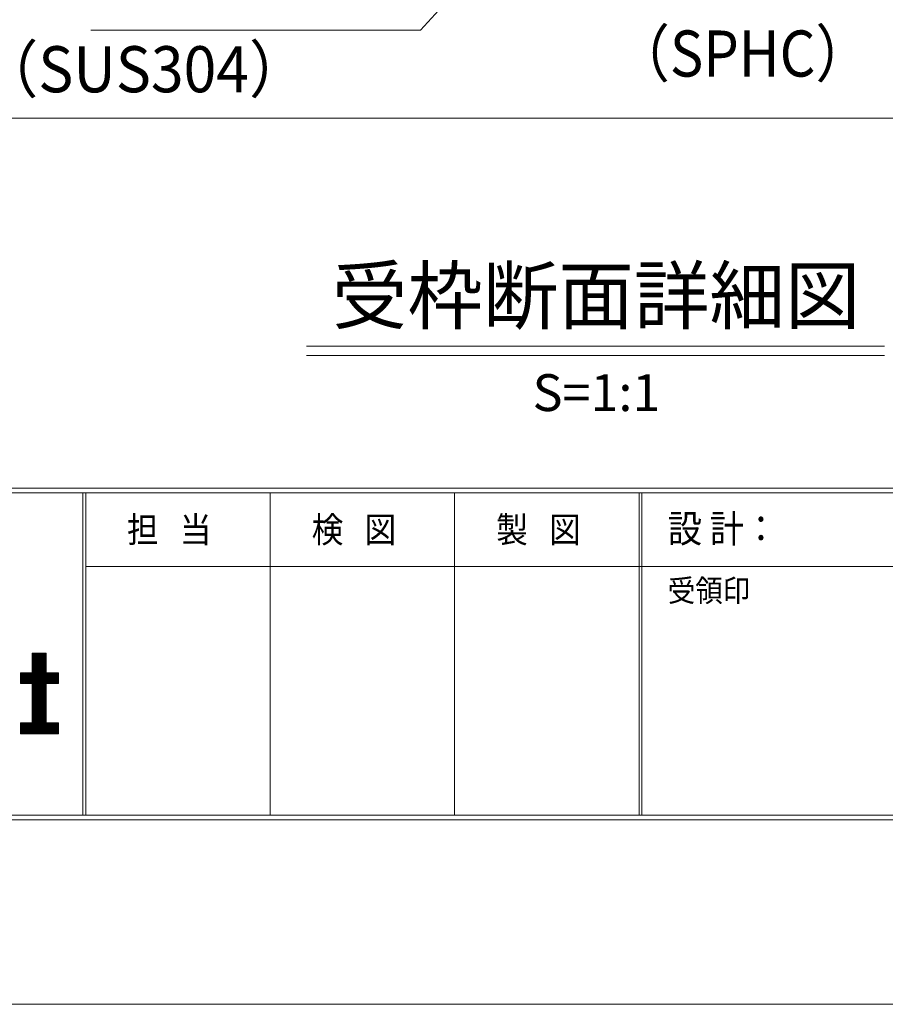
# Model space of a CAD drawing. Units: millimetres. Extents: x -1050 to 1050, y -743 to 742.
# Drawn here: x 98 to 333, y -743 to -475 of the extents above; entities that cross this region are included whole.
import ezdxf

# ---------------------------------------------------------------- set-up
doc = ezdxf.new("R2010")
doc.units = ezdxf.units.MM
doc.header["$LTSCALE"] = 5
for name, color, linetype in [('7-図\u3000枠', 7, 'Continuous'), ('アンカー', 7, 'Continuous'), ('寸法注釈', 7, 'Continuous')]:
    doc.layers.add(name, color=color, linetype=linetype)
doc.styles.add('HG丸ｺﾞｼｯｸM-PRO', font='txt', dxfattribs={"height": 1})
doc.styles.add('ＭＳ ゴシック', font='txt', dxfattribs={"height": 1})

# ---------------------------------------------------------------- blocks, each defined once
blk = doc.blocks.new('A$C6EB770D1_0-B_')
at = {"layer": 'アンカー', "color": 7, "linetype": 'Continuous', "lineweight": 25}
for p, q in [((26.051, 19.304), (9.047, 2.3)), ((27.678, 17.678), (26.051, 19.304)), ((27.678, 17.678), (10.674, 0.674)), ((0, 2.3), (9.047, 2.3)), ((0, 2.3), (0, 0)), ((0, 0), (9.047, 0))]:
    blk.add_line(p, q, dxfattribs=at)
blk.add_arc((9.047, 2.3), 2.3, 270, 315, dxfattribs=at)

msp = doc.modelspace()

# ---------------------------------------------------------------- linework, layer by layer
at = {"layer": '7-図\u3000枠', "color": 4, "linetype": 'Continuous', "lineweight": 5}
for p, q in [((998.75, -602.5), (-973.75, -602.5)), ((998.75, -603.75), (-973.75, -603.75)), ((115.5, -691.25), (115.5, -603.75)), ((116.25, -691.25), (116.25, -603.75)), ((166.25, -691.25), (166.25, -603.75)), ((216.25, -691.25), (216.25, -603.75)), ((266.25, -691.25), (266.25, -603.75)), ((267, -691.25), (267, -603.75)), ((640.5, -623.75), (116.25, -623.75)), ((105.56, -647.29), (101.77, -647.29)), ((101.77, -647.29), (101.77, -652.58)), ((105.56, -647.29), (101.77, -647.29)), ((101.77, -647.29), (101.77, -652.58)), ((105.56, -647.29), (101.77, -647.29)), ((105.56, -647.29), (101.77, -647.29)), ((105.56, -647.36), (101.77, -647.36)), ((105.56, -647.43), (101.77, -647.43)), ((105.56, -647.49), (101.77, -647.49)), ((105.56, -647.56), (101.77, -647.56)), ((105.56, -647.63), (101.77, -647.63)), ((105.56, -647.7), (101.77, -647.7)), ((105.56, -647.77), (101.77, -647.77)), ((105.56, -647.83), (101.77, -647.83)), ((105.56, -647.9), (101.77, -647.9)), ((105.56, -647.97), (101.77, -647.97)), ((105.56, -648.04), (101.77, -648.04)), ((105.56, -648.11), (101.77, -648.11)), ((105.56, -648.17), (101.77, -648.17)), ((105.56, -648.24), (101.77, -648.24)), ((105.56, -648.31), (101.77, -648.31)), ((105.56, -648.38), (101.77, -648.38)), ((105.56, -648.45), (101.77, -648.45)), ((105.56, -648.51), (101.77, -648.51)), ((105.56, -648.58), (101.77, -648.58)), ((105.56, -648.65), (101.77, -648.65)), ((105.56, -648.72), (101.77, -648.72)), ((105.56, -648.79), (101.77, -648.79)), ((105.56, -652.58), (105.56, -647.29)), ((105.56, -652.58), (105.56, -647.29)), ((105.56, -648.85), (101.77, -648.85)), ((105.56, -648.92), (101.77, -648.92)), ((105.56, -648.99), (101.77, -648.99)), ((105.56, -649.06), (101.77, -649.06)), ((105.56, -649.13), (101.77, -649.13)), ((105.56, -649.2), (101.77, -649.2)), ((105.56, -649.26), (101.77, -649.26)), ((105.56, -649.33), (101.77, -649.33)), ((105.56, -649.4), (101.77, -649.4)), ((105.56, -649.47), (101.77, -649.47)), ((105.56, -649.54), (101.77, -649.54)), ((105.56, -649.6), (101.77, -649.6)), ((105.56, -649.67), (101.77, -649.67)), ((105.56, -649.74), (101.77, -649.74)), ((105.56, -649.81), (101.77, -649.81)), ((105.56, -649.88), (101.77, -649.88)), ((105.56, -649.94), (101.77, -649.94)), ((105.56, -650.01), (101.77, -650.01)), ((105.56, -650.08), (101.77, -650.08)), ((105.56, -650.15), (101.77, -650.15)), ((105.56, -650.22), (101.77, -650.22)), ((105.56, -650.28), (101.77, -650.28)), ((105.56, -650.35), (101.77, -650.35)), ((105.56, -650.42), (101.77, -650.42)), ((105.56, -650.49), (101.77, -650.49)), ((105.56, -650.56), (101.77, -650.56)), ((105.56, -650.62), (101.77, -650.62)), ((105.56, -650.69), (101.77, -650.69)), ((105.56, -650.76), (101.77, -650.76)), ((105.56, -650.83), (101.77, -650.83)), ((105.56, -650.9), (101.77, -650.9)), ((105.56, -650.97), (101.77, -650.97)), ((105.56, -651.03), (101.77, -651.03)), ((105.56, -651.1), (101.77, -651.1)), ((105.56, -651.17), (101.77, -651.17)), ((105.56, -651.24), (101.77, -651.24)), ((105.56, -651.31), (101.77, -651.31)), ((105.56, -651.37), (101.77, -651.37)), ((105.56, -651.44), (101.77, -651.44)), ((105.56, -651.51), (101.77, -651.51)), ((101.77, -652.58), (98.56, -652.58)), ((98.56, -652.58), (98.56, -655.52)), ((101.77, -652.58), (98.56, -652.58)), ((98.56, -652.58), (98.56, -655.52)), ((108.89, -652.6), (98.56, -652.6)), ((108.89, -652.67), (98.56, -652.67)), ((108.89, -652.74), (98.56, -652.74)), ((108.89, -652.8), (98.56, -652.8)), ((108.89, -652.87), (98.56, -652.87)), ((108.89, -652.94), (98.56, -652.94)), ((108.89, -653.01), (98.56, -653.01)), ((108.89, -653.08), (98.56, -653.08)), ((108.89, -653.14), (98.56, -653.14)), ((108.89, -653.21), (98.56, -653.21)), ((108.89, -653.28), (98.56, -653.28)), ((108.89, -653.35), (98.56, -653.35)), ((108.89, -653.42), (98.56, -653.42)), ((108.89, -653.48), (98.56, -653.48)), ((108.89, -653.55), (98.56, -653.55)), ((108.89, -653.62), (98.56, -653.62)), ((108.89, -653.69), (98.56, -653.69)), ((108.89, -653.76), (98.56, -653.76)), ((108.89, -653.82), (98.56, -653.82)), ((108.89, -653.89), (98.56, -653.89)), ((108.89, -653.96), (98.56, -653.96)), ((108.89, -654.03), (98.56, -654.03)), ((108.89, -654.1), (98.56, -654.1)), ((108.89, -654.17), (98.56, -654.17)), ((105.56, -651.58), (101.77, -651.58)), ((105.56, -651.65), (101.77, -651.65)), ((105.56, -651.71), (101.77, -651.71)), ((105.56, -651.78), (101.77, -651.78)), ((105.56, -651.85), (101.77, -651.85)), ((105.56, -651.92), (101.77, -651.92)), ((105.56, -651.99), (101.77, -651.99)), ((105.56, -652.05), (101.77, -652.05)), ((105.56, -652.12), (101.77, -652.12)), ((105.56, -652.19), (101.77, -652.19)), ((105.56, -652.26), (101.77, -652.26)), ((105.56, -652.33), (101.77, -652.33)), ((105.56, -652.39), (101.77, -652.39)), ((105.56, -652.46), (101.77, -652.46)), ((105.56, -652.53), (101.77, -652.53)), ((108.89, -652.58), (105.56, -652.58)), ((108.89, -652.58), (105.56, -652.58)), ((108.89, -655.52), (108.89, -652.58)), ((108.89, -655.52), (108.89, -652.58)), ((108.89, -654.23), (98.56, -654.23)), ((108.89, -654.3), (98.56, -654.3)), ((108.89, -654.37), (98.56, -654.37)), ((108.89, -654.44), (98.56, -654.44)), ((108.89, -654.51), (98.56, -654.51)), ((108.89, -654.57), (98.56, -654.57)), ((108.89, -654.64), (98.56, -654.64)), ((108.89, -654.71), (98.56, -654.71)), ((108.89, -654.78), (98.56, -654.78)), ((108.89, -654.85), (98.56, -654.85)), ((108.89, -654.91), (98.56, -654.91)), ((108.89, -654.98), (98.56, -654.98)), ((108.89, -655.05), (98.56, -655.05)), ((108.89, -655.12), (98.56, -655.12)), ((108.89, -655.19), (98.56, -655.19)), ((108.89, -655.25), (98.56, -655.25)), ((108.89, -655.32), (98.56, -655.32)), ((108.89, -655.39), (98.56, -655.39)), ((108.89, -655.46), (98.56, -655.46)), ((98.56, -655.52), (101.77, -655.52)), ((98.56, -655.52), (101.77, -655.52)), ((101.77, -655.52), (101.77, -666.17)), ((101.77, -655.52), (101.77, -666.17)), ((105.56, -655.53), (101.77, -655.53)), ((105.56, -655.59), (101.77, -655.59)), ((105.56, -655.66), (101.77, -655.66)), ((105.56, -655.73), (101.77, -655.73)), ((105.56, -655.8), (101.77, -655.8)), ((105.56, -655.87), (101.77, -655.87)), ((105.56, -655.94), (101.77, -655.94)), ((105.56, -656), (101.77, -656)), ((105.56, -656.07), (101.77, -656.07)), ((105.56, -656.14), (101.77, -656.14)), ((105.56, -656.21), (101.77, -656.21)), ((105.56, -656.28), (101.77, -656.28)), ((105.56, -656.34), (101.77, -656.34)), ((105.56, -656.41), (101.77, -656.41)), ((105.56, -656.48), (101.77, -656.48)), ((105.56, -656.55), (101.77, -656.55)), ((105.56, -656.62), (101.77, -656.62)), ((105.56, -656.68), (101.77, -656.68)), ((105.56, -656.75), (101.77, -656.75)), ((105.56, -656.82), (101.77, -656.82)), ((105.56, -666.17), (105.56, -655.52)), ((105.56, -655.52), (108.89, -655.52)), ((105.56, -655.52), (108.89, -655.52)), ((105.56, -666.17), (105.56, -655.52)), ((105.56, -656.89), (101.77, -656.89)), ((105.56, -656.96), (101.77, -656.96)), ((105.56, -657.02), (101.77, -657.02)), ((105.56, -657.09), (101.77, -657.09)), ((105.56, -657.16), (101.77, -657.16)), ((105.56, -657.23), (101.77, -657.23)), ((105.56, -657.3), (101.77, -657.3)), ((105.56, -657.36), (101.77, -657.36)), ((105.56, -657.43), (101.77, -657.43)), ((105.56, -657.5), (101.77, -657.5)), ((105.56, -657.57), (101.77, -657.57)), ((105.56, -657.64), (101.77, -657.64)), ((105.56, -657.71), (101.77, -657.71)), ((105.56, -657.77), (101.77, -657.77)), ((105.56, -657.84), (101.77, -657.84)), ((105.56, -657.91), (101.77, -657.91)), ((105.56, -657.98), (101.77, -657.98)), ((105.56, -658.05), (101.77, -658.05)), ((105.56, -658.11), (101.77, -658.11)), ((105.56, -658.18), (101.77, -658.18)), ((105.56, -658.25), (101.77, -658.25)), ((105.56, -658.32), (101.77, -658.32)), ((105.56, -658.39), (101.77, -658.39)), ((105.56, -658.45), (101.77, -658.45)), ((105.56, -658.52), (101.77, -658.52)), ((105.56, -658.59), (101.77, -658.59)), ((105.56, -658.66), (101.77, -658.66)), ((105.56, -658.73), (101.77, -658.73)), ((105.56, -658.79), (101.77, -658.79)), ((105.56, -658.86), (101.77, -658.86)), ((105.56, -658.93), (101.77, -658.93)), ((105.56, -659), (101.77, -659)), ((105.56, -659.07), (101.77, -659.07)), ((105.56, -659.13), (101.77, -659.13)), ((105.56, -659.2), (101.77, -659.2)), ((105.56, -659.27), (101.77, -659.27)), ((105.56, -659.34), (101.77, -659.34)), ((105.56, -659.41), (101.77, -659.41)), ((105.56, -659.48), (101.77, -659.48)), ((105.56, -659.54), (101.77, -659.54)), ((105.56, -659.61), (101.77, -659.61)), ((105.56, -659.68), (101.77, -659.68)), ((105.56, -659.75), (101.77, -659.75)), ((105.56, -659.82), (101.77, -659.82)), ((105.56, -659.88), (101.77, -659.88)), ((105.56, -659.95), (101.77, -659.95)), ((105.56, -660.02), (101.77, -660.02)), ((105.56, -660.09), (101.77, -660.09)), ((105.56, -660.16), (101.77, -660.16)), ((105.56, -660.22), (101.77, -660.22)), ((105.56, -660.29), (101.77, -660.29)), ((105.56, -660.36), (101.77, -660.36)), ((105.56, -660.43), (101.77, -660.43)), ((105.56, -660.5), (101.77, -660.5)), ((105.56, -660.56), (101.77, -660.56)), ((105.56, -660.63), (101.77, -660.63)), ((105.56, -660.7), (101.77, -660.7)), ((105.56, -660.77), (101.77, -660.77)), ((105.56, -660.84), (101.77, -660.84)), ((105.56, -660.9), (101.77, -660.9)), ((105.56, -660.97), (101.77, -660.97)), ((105.56, -661.04), (101.77, -661.04)), ((105.56, -661.11), (101.77, -661.11)), ((105.56, -661.18), (101.77, -661.18)), ((105.56, -661.25), (101.77, -661.25)), ((105.56, -661.31), (101.77, -661.31)), ((105.56, -661.38), (101.77, -661.38)), ((105.56, -661.45), (101.77, -661.45)), ((105.56, -661.52), (101.77, -661.52)), ((105.56, -661.59), (101.77, -661.59)), ((105.56, -661.65), (101.77, -661.65)), ((105.56, -661.72), (101.77, -661.72)), ((105.56, -661.79), (101.77, -661.79)), ((105.56, -661.86), (101.77, -661.86)), ((105.56, -661.93), (101.77, -661.93)), ((105.56, -661.99), (101.77, -661.99)), ((105.56, -662.06), (101.77, -662.06)), ((105.56, -662.13), (101.77, -662.13)), ((105.56, -662.2), (101.77, -662.2)), ((105.56, -662.27), (101.77, -662.27)), ((105.56, -662.33), (101.77, -662.33)), ((105.56, -662.4), (101.77, -662.4)), ((105.56, -662.47), (101.77, -662.47)), ((105.56, -662.54), (101.77, -662.54)), ((105.56, -662.61), (101.77, -662.61)), ((105.56, -662.67), (101.77, -662.67)), ((105.56, -662.74), (101.77, -662.74)), ((105.56, -662.81), (101.77, -662.81)), ((105.56, -662.88), (101.77, -662.88)), ((105.56, -662.95), (101.77, -662.95)), ((105.56, -663.02), (101.77, -663.02)), ((105.56, -663.08), (101.77, -663.08)), ((105.56, -663.15), (101.77, -663.15)), ((105.56, -663.22), (101.77, -663.22)), ((105.56, -663.29), (101.77, -663.29)), ((105.56, -663.36), (101.77, -663.36)), ((105.56, -663.42), (101.77, -663.42)), ((105.56, -663.49), (101.77, -663.49)), ((105.56, -663.56), (101.77, -663.56)), ((105.56, -663.63), (101.77, -663.63)), ((105.56, -663.7), (101.77, -663.7)), ((105.56, -663.76), (101.77, -663.76)), ((105.56, -663.83), (101.77, -663.83)), ((105.56, -663.9), (101.77, -663.9)), ((105.56, -663.97), (101.77, -663.97)), ((105.56, -664.04), (101.77, -664.04)), ((105.56, -664.1), (101.77, -664.1)), ((105.56, -664.17), (101.77, -664.17)), ((105.56, -664.24), (101.77, -664.24)), ((105.56, -664.31), (101.77, -664.31)), ((105.56, -664.38), (101.77, -664.38)), ((105.56, -664.45), (101.77, -664.45)), ((105.56, -664.51), (101.77, -664.51)), ((105.56, -664.58), (101.77, -664.58)), ((105.56, -664.65), (101.77, -664.65)), ((105.56, -664.72), (101.77, -664.72)), ((105.56, -664.79), (101.77, -664.79)), ((105.56, -664.85), (101.77, -664.85)), ((101.77, -666.17), (98.56, -666.17)), ((98.56, -666.17), (98.56, -669.11)), ((101.77, -666.17), (98.56, -666.17)), ((98.56, -666.17), (98.56, -669.11)), ((108.89, -666.22), (98.56, -666.22)), ((108.89, -666.28), (98.56, -666.28)), ((108.89, -666.35), (98.56, -666.35)), ((108.89, -666.42), (98.56, -666.42)), ((108.89, -666.49), (98.56, -666.49)), ((108.89, -666.56), (98.56, -666.56)), ((108.89, -666.62), (98.56, -666.62)), ((108.89, -666.69), (98.56, -666.69)), ((108.89, -666.76), (98.56, -666.76)), ((108.89, -666.83), (98.56, -666.83)), ((108.89, -666.9), (98.56, -666.9)), ((108.89, -666.96), (98.56, -666.96)), ((108.89, -667.03), (98.56, -667.03)), ((108.89, -667.1), (98.56, -667.1)), ((108.89, -667.17), (98.56, -667.17)), ((108.89, -667.24), (98.56, -667.24)), ((108.89, -667.3), (98.56, -667.3)), ((108.89, -667.37), (98.56, -667.37)), ((108.89, -667.44), (98.56, -667.44)), ((108.89, -667.51), (98.56, -667.51)), ((105.56, -664.92), (101.77, -664.92)), ((105.56, -664.99), (101.77, -664.99)), ((105.56, -665.06), (101.77, -665.06)), ((105.56, -665.13), (101.77, -665.13)), ((105.56, -665.19), (101.77, -665.19)), ((105.56, -665.26), (101.77, -665.26)), ((105.56, -665.33), (101.77, -665.33)), ((105.56, -665.4), (101.77, -665.4)), ((105.56, -665.47), (101.77, -665.47)), ((105.56, -665.53), (101.77, -665.53)), ((105.56, -665.6), (101.77, -665.6)), ((105.56, -665.67), (101.77, -665.67)), ((105.56, -665.74), (101.77, -665.74)), ((105.56, -665.81), (101.77, -665.81)), ((105.56, -665.87), (101.77, -665.87)), ((105.56, -665.94), (101.77, -665.94)), ((105.56, -666.01), (101.77, -666.01)), ((105.56, -666.08), (101.77, -666.08)), ((105.56, -666.15), (101.77, -666.15)), ((108.89, -666.17), (105.56, -666.17)), ((108.89, -666.17), (105.56, -666.17)), ((108.89, -669.11), (108.89, -666.17)), ((108.89, -669.11), (108.89, -666.17)), ((108.89, -667.58), (98.56, -667.58)), ((108.89, -667.64), (98.56, -667.64)), ((108.89, -667.71), (98.56, -667.71)), ((108.89, -667.78), (98.56, -667.78)), ((108.89, -667.85), (98.56, -667.85)), ((108.89, -667.92), (98.56, -667.92)), ((108.89, -667.99), (98.56, -667.99)), ((108.89, -668.05), (98.56, -668.05)), ((108.89, -668.12), (98.56, -668.12)), ((108.89, -668.19), (98.56, -668.19)), ((108.89, -668.26), (98.56, -668.26)), ((108.89, -668.33), (98.56, -668.33)), ((108.89, -668.39), (98.56, -668.39)), ((108.89, -668.46), (98.56, -668.46)), ((108.89, -668.53), (98.56, -668.53)), ((108.89, -668.6), (98.56, -668.6)), ((108.89, -668.67), (98.56, -668.67)), ((108.89, -668.73), (98.56, -668.73)), ((108.89, -668.8), (98.56, -668.8)), ((108.89, -668.87), (98.56, -668.87)), ((108.89, -668.94), (98.56, -668.94)), ((108.89, -669.01), (98.56, -669.01)), ((108.89, -669.07), (98.56, -669.07)), ((98.56, -669.11), (108.89, -669.11)), ((98.56, -669.11), (108.89, -669.11)), ((998.75, -691.25), (-973.75, -691.25)), ((1000, -692.5), (-975, -692.5))]:
    msp.add_line(p, q, dxfattribs=at)
at = {"layer": 'DEFPOINTS', "color": 4, "linetype": 'Continuous', "lineweight": 5}
msp.add_line((1050, -742.5), (-1050, -742.5), dxfattribs=at)
at = {"layer": '寸法注釈', "color": 2, "linetype": 'Continuous', "lineweight": 18}
for p, q in [((207.01, -478.29), (269.88, -409.54)), ((117.64, -478.29), (207.01, -478.29)), ((402.32, -502.2), (68.7, -502.2)), ((176.09, -564.05), (332.8, -564.05)), ((176.09, -566.55), (332.8, -566.55))]:
    msp.add_line(p, q, dxfattribs=at)

# ---------------------------------------------------------------- block references
at = {"layer": 'アンカー', "color": 7, "linetype": 'Continuous', "lineweight": 25, "xscale": 5, "yscale": 5, "rotation": 270}
msp.add_blockref('A$C6EB770D1_0-B_', (318.93, -363.81), dxfattribs=at)

# ---------------------------------------------------------------- texts
at = {"layer": '7-図\u3000枠', "color": 5, "linetype": 'Continuous', "lineweight": 5, "style": 'ＭＳ ゴシック'}
for s, height, width, p in [('設 計：', 7.5, 0.905714, (274.04, -617.27)), ('担   当', 7, 0.897143, (127.43, -617.27)), ('検   図', 7, 0.897143, (177.52, -617.27)), ('製   図', 7, 0.897143, (227.52, -617.27)), ('受領印', 6, 0.91, (274.04, -633.31))]:
    msp.add_text(s, height=height, dxfattribs=dict(at, width=width)).set_placement(p)
at = {"layer": '寸法注釈', "color": 7, "linetype": 'Continuous', "lineweight": 18}
for s, height, style, width, p in [('（SPHC）', 12.5, 'ＭＳ ゴシック', 0.891324, (259.4, -490.91)), ('（SUS304）', 12.497, 'ＭＳ ゴシック', 0.936313, (87.42, -495.17)), ('受枠断面詳細図', 15.007, 'HG丸ｺﾞｼｯｸM-PRO', 0.999537, (182.98, -557.81)), ('S=1:1', 9.991, 'HG丸ｺﾞｼｯｸM-PRO', 1.000886, (237.37, -581.61))]:
    msp.add_text(s, height=height, dxfattribs=dict(at, style=style, width=width)).set_placement(p)

doc.saveas('drawing.dxf')
